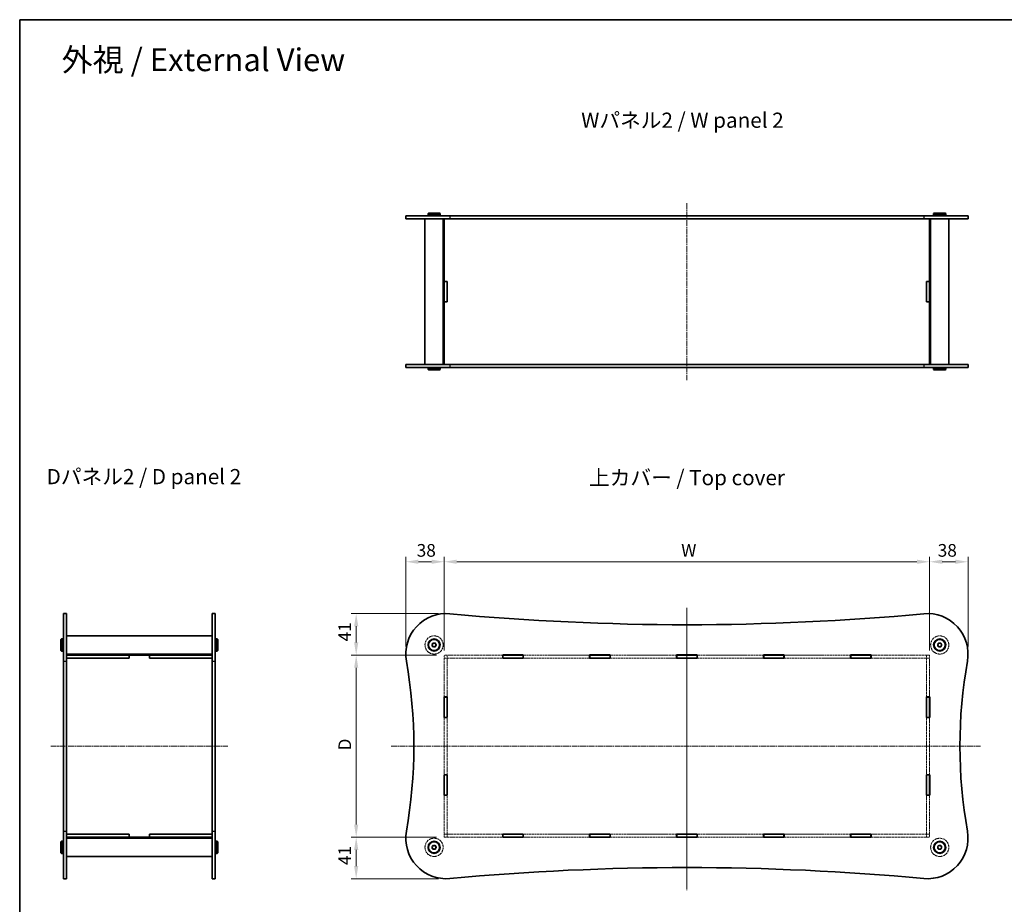
# Model space of a CAD drawing. Units: millimetres. Extents: x 14 to 6506, y 8 to 1413.
# Drawn here: x 415 to 1389, y 539 to 1413 of the extents above; entities that cross this region are included whole.
import ezdxf

# ---------------------------------------------------------------- set-up
doc = ezdxf.new("R2010")
doc.units = ezdxf.units.MM
doc.linetypes.add('CHAIN', pattern=[0.3543, 0.2362, -0.0295, 0.0591, -0.0295])
doc.linetypes.add('DASHED', pattern=[0.2067, 0.1654, -0.0413])
doc.layers.get('Defpoints').update_dxf_attribs({"lineweight": 25})
for name, color, linetype, lineweight in [('Border (ISO)', 7, 'Continuous', 35), ('Centerline (ISO)', 131, 'Continuous', 18), ('Dimension (ISO)', 7, 'Continuous', 18), ('Dimension (ISO) @ 1', 7, 'Continuous', 18), ('Hidden (ISO)', 7, 'DASHED', 18), ('Symbol (ISO)', 7, 'Continuous', 18), ('Visible (ISO)', 7, 'Continuous', 35), ('Visible Narrow (ISO)', 7, 'Continuous', 25)]:
    doc.layers.add(name, color=color, linetype=linetype, lineweight=lineweight)
doc.styles.add('Note Text (TK)', font='txt')
doc.dimstyles.new('Default - Method 1b (TK)', dxfattribs={"dimtxt": 2.5, "dimasz": 2.5, "dimexe": 1, "dimexo": 1.5, "dimgap": 1, "dimtad": 1, "dimtoh": 1, "dimrnd": 1e-08, "dimdsep": 46, "dimtxsty": 'Note Text (TK)', "dimcen": 0.09, "dimdle": 5, "dimclrd": 100, "dimclre": 100, "dimclrt": 7, "dimadec": 1, "dimazin": 1, "dimtfac": 1, "dimtmove": 0, "dimatfit": 3, "dimfxl": 1, "dimtolj": 1, "dimlwd": -1, "dimlwe": -1, "dimarcsym": 0})

# ---------------------------------------------------------------- blocks, each defined once
blk = doc.blocks.new('図面枠 tk図枠')
at = {"layer": 'Border (ISO)'}
for q in [(405.5, 289), (14.5, 8)]:
    blk.add_line((14.5, 289), q, dxfattribs=at)
blk = doc.blocks.new('*D39')
at = {"layer": 'Defpoints', "color": 0}
for p in [(1315.25, 877.28), (835.25, 781.94), (1315.25, 781.94)]:
    blk.add_point(p, dxfattribs=at)
at = {"layer": 'Dimension (ISO)', "color": 100}
for p, q in [((835.25, 789.44), (835.25, 882.28)), ((847.75, 877.28), (1302.75, 877.28)), ((1315.25, 789.44), (1315.25, 882.28))]:
    blk.add_line(p, q, dxfattribs=at)
for points in [[(847.75, 879.37), (847.75, 875.2), (835.25, 877.28)], [(1302.75, 879.37), (1302.75, 875.2), (1315.25, 877.28)]]:
    blk.add_solid(points, dxfattribs=at)
at = {"layer": 'Dimension (ISO)', "color": 7, "insert": (1065.81, 888.53), "char_height": 12.5, "attachment_point": 4, "style": 'Note Text (TK)'}
blk.add_mtext('\\A1; \\fＭＳ Ｐゴシック|b0|i0;W', dxfattribs=at)
blk = doc.blocks.new('*D40')
at = {"layer": 'Defpoints', "color": 0}
for p in [(835.25, 785.04), (748.23, 605.04), (835.25, 605.04)]:
    blk.add_point(p, dxfattribs=at)
at = {"layer": 'Dimension (ISO)', "color": 100}
for p, q in [((827.75, 785.04), (743.23, 785.04)), ((748.23, 772.54), (748.23, 617.54)), ((827.75, 605.04), (743.23, 605.04))]:
    blk.add_line(p, q, dxfattribs=at)
for points in [[(746.15, 772.54), (750.32, 772.54), (748.23, 785.04)], [(746.15, 617.54), (750.32, 617.54), (748.23, 605.04)]]:
    blk.add_solid(points, dxfattribs=at)
at = {"layer": 'Dimension (ISO)', "color": 7, "insert": (736.98, 686.95), "char_height": 12.5, "attachment_point": 4, "rotation": 90, "style": 'Note Text (TK)'}
blk.add_mtext('\\A1; \\fＭＳ Ｐゴシック|b0|i0;D', dxfattribs=at)
blk = doc.blocks.new('*D32')
at = {"layer": 'Defpoints', "color": 0}
for p in [(835.25, 877.28), (797.25, 786.04), (835.25, 781.94)]:
    blk.add_point(p, dxfattribs=at)
at = {"layer": 'Dimension (ISO)', "color": 100}
for p, q in [((797.25, 793.54), (797.25, 882.28)), ((809.75, 877.28), (822.75, 877.28)), ((835.25, 789.44), (835.25, 882.28))]:
    blk.add_line(p, q, dxfattribs=at)
for points in [[(809.75, 879.37), (809.75, 875.2), (797.25, 877.28)], [(822.75, 879.37), (822.75, 875.2), (835.25, 877.28)]]:
    blk.add_solid(points, dxfattribs=at)
at = {"layer": 'Dimension (ISO)', "color": 7, "insert": (808.05, 888.53), "char_height": 12.5, "attachment_point": 4, "style": 'Note Text (TK)'}
blk.add_mtext('\\A1;38', dxfattribs=at)
blk = doc.blocks.new('*D33')
at = {"layer": 'Defpoints', "color": 0}
for p in [(1353.25, 877.28), (1315.25, 781.94), (1353.25, 786.04)]:
    blk.add_point(p, dxfattribs=at)
at = {"layer": 'Dimension (ISO)', "color": 100}
for p, q in [((1315.25, 789.44), (1315.25, 882.28)), ((1327.75, 877.28), (1340.75, 877.28)), ((1353.25, 793.54), (1353.25, 882.28))]:
    blk.add_line(p, q, dxfattribs=at)
for points in [[(1327.75, 879.37), (1327.75, 875.2), (1315.25, 877.28)], [(1340.75, 879.37), (1340.75, 875.2), (1353.25, 877.28)]]:
    blk.add_solid(points, dxfattribs=at)
at = {"layer": 'Dimension (ISO)', "color": 7, "insert": (1323.26, 888.53), "char_height": 12.5, "attachment_point": 4, "style": 'Note Text (TK)'}
blk.add_mtext('\\A1;38', dxfattribs=at)
blk = doc.blocks.new('*D37')
at = {"layer": 'Defpoints', "color": 0}
for p in [(748.23, 605.04), (835.25, 605.04), (837.25, 564.04)]:
    blk.add_point(p, dxfattribs=at)
at = {"layer": 'Dimension (ISO)', "color": 100}
for p, q in [((827.75, 605.04), (743.23, 605.04)), ((748.23, 576.54), (748.23, 592.54)), ((829.75, 564.04), (743.23, 564.04))]:
    blk.add_line(p, q, dxfattribs=at)
for points in [[(746.15, 592.54), (750.32, 592.54), (748.23, 605.04)], [(746.15, 576.54), (750.32, 576.54), (748.23, 564.04)]]:
    blk.add_solid(points, dxfattribs=at)
at = {"layer": 'Dimension (ISO)', "color": 7, "insert": (736.98, 577.48), "char_height": 12.5, "attachment_point": 4, "rotation": 90, "style": 'Note Text (TK)'}
blk.add_mtext('\\A1;41', dxfattribs=at)
blk = doc.blocks.new('*D38')
at = {"layer": 'Defpoints', "color": 0}
for p in [(837.25, 826.04), (748.23, 785.04), (835.25, 785.04)]:
    blk.add_point(p, dxfattribs=at)
at = {"layer": 'Dimension (ISO)', "color": 100}
for p, q in [((829.75, 826.04), (743.23, 826.04)), ((748.23, 813.54), (748.23, 797.54)), ((827.75, 785.04), (743.23, 785.04))]:
    blk.add_line(p, q, dxfattribs=at)
for points in [[(746.15, 813.54), (750.32, 813.54), (748.23, 826.04)], [(746.15, 797.54), (750.32, 797.54), (748.23, 785.04)]]:
    blk.add_solid(points, dxfattribs=at)
at = {"layer": 'Dimension (ISO)', "color": 7, "insert": (736.98, 798.48), "char_height": 12.5, "attachment_point": 4, "rotation": 90, "style": 'Note Text (TK)'}
blk.add_mtext('\\A1;41', dxfattribs=at)

msp = doc.modelspace()

# ---------------------------------------------------------------- linework, layer by layer
at = {"layer": 'Centerline (ISO)', "linetype": 'CHAIN', "ltscale": 23.990969}
for p, q in [((1075.253, 1231.8254), (1075.253, 1056.8254)), ((1075.253, 831.7123), (1075.253, 552.8005)), ((1075.253, 826.5064), (1075.253, 558.6239)), ((446.2764, 695.0421), (621.2764, 695.0421)), ((782.8463, 695.0421), (1365.5566, 695.0421))]:
    msp.add_line(p, q, dxfattribs=at)
at = {"layer": 'Hidden (ISO)', "ltscale": 13.993711}
for p, q in [((893.103, 785.0421), (835.253, 785.0421)), ((835.253, 782.0421), (893.103, 782.0421)), ((1315.253, 785.0421), (1257.403, 785.0421)), ((1257.403, 782.0421), (1315.253, 782.0421)), ((893.103, 608.0421), (835.253, 608.0421)), ((835.253, 605.0421), (893.103, 605.0421)), ((1315.253, 608.0421), (1257.403, 608.0421)), ((1257.403, 605.0421), (1315.253, 605.0421))]:
    msp.add_line(p, q, dxfattribs=at)
at = {"layer": 'Hidden (ISO)', "ltscale": 1.142718}
for p, q in [((835.253, 785.0421), (835.253, 782.0421)), ((838.253, 784.9421), (835.253, 784.9421)), ((838.253, 781.9421), (835.253, 781.9421)), ((838.253, 785.0421), (838.253, 782.0421)), ((1312.253, 785.0421), (1312.253, 782.0421)), ((1315.253, 784.9421), (1312.253, 784.9421)), ((1315.253, 781.9421), (1312.253, 781.9421)), ((1315.253, 782.0421), (1315.253, 785.0421)), ((835.253, 608.1421), (838.253, 608.1421)), ((835.253, 608.0421), (835.253, 605.0421)), ((838.253, 605.1421), (835.253, 605.1421)), ((838.253, 608.0421), (838.253, 605.0421)), ((1312.253, 608.1421), (1315.253, 608.1421)), ((1312.253, 608.0421), (1312.253, 605.0421)), ((1315.253, 605.1421), (1312.253, 605.1421)), ((1315.253, 605.0421), (1315.253, 608.0421))]:
    msp.add_line(p, q, dxfattribs=at)
at = {"layer": 'Hidden (ISO)', "ltscale": 0.037994}
for p, q in [((835.253, 782.0421), (835.253, 781.9421)), ((838.253, 781.9421), (838.253, 782.0421)), ((1312.253, 782.0421), (1312.253, 781.9421)), ((1315.253, 781.9421), (1315.253, 782.0421)), ((835.253, 608.1421), (835.253, 608.0421)), ((838.253, 608.1421), (838.253, 608.0421)), ((1312.253, 608.1421), (1312.253, 608.0421)), ((1315.253, 608.1421), (1315.253, 608.0421))]:
    msp.add_line(p, q, dxfattribs=at)
at = {"layer": 'Hidden (ISO)', "ltscale": 12.352846}
for p, q in [((835.253, 781.9421), (835.253, 743.6421)), ((838.253, 743.6421), (838.253, 781.9421)), ((1312.253, 781.9421), (1312.253, 743.6421)), ((1315.253, 743.6421), (1315.253, 781.9421)), ((835.253, 646.4421), (835.253, 608.1421)), ((838.253, 608.1421), (838.253, 646.4421)), ((1312.253, 646.4421), (1312.253, 608.1421)), ((1315.253, 608.1421), (1315.253, 646.4421))]:
    msp.add_line(p, q, dxfattribs=at)
at = {"layer": 'Hidden (ISO)', "ltscale": 12.714078}
for p, q in [((979.103, 785.0421), (913.403, 785.0421)), ((913.403, 782.0421), (979.103, 782.0421)), ((1065.103, 785.0421), (999.403, 785.0421)), ((999.403, 782.0421), (1065.103, 782.0421)), ((1151.103, 785.0421), (1085.403, 785.0421)), ((1085.403, 782.0421), (1151.103, 782.0421)), ((1237.103, 785.0421), (1171.403, 785.0421)), ((1171.403, 782.0421), (1237.103, 782.0421)), ((979.103, 608.0421), (913.403, 608.0421)), ((913.403, 605.0421), (979.103, 605.0421)), ((1065.103, 608.0421), (999.403, 608.0421)), ((999.403, 605.0421), (1065.103, 605.0421)), ((1151.103, 608.0421), (1085.403, 608.0421)), ((1085.403, 605.0421), (1151.103, 605.0421)), ((1237.103, 608.0421), (1171.403, 608.0421)), ((1171.403, 605.0421), (1237.103, 605.0421))]:
    msp.add_line(p, q, dxfattribs=at)
at = {"layer": 'Hidden (ISO)', "ltscale": 13.69134}
for p, q in [((835.253, 723.3421), (835.253, 666.7421)), ((838.253, 666.7421), (838.253, 723.3421)), ((1312.253, 723.3421), (1312.253, 666.7421)), ((1315.253, 666.7421), (1315.253, 723.3421))]:
    msp.add_line(p, q, dxfattribs=at)
at = {"layer": 'Hidden (ISO)', "ltscale": 13.678923}
for centre in [(825.253, 795.0421), (1325.253, 795.0421), (825.253, 595.0421), (1325.253, 595.0421)]:
    msp.add_circle(centre, 9, dxfattribs=at)
at = {"layer": 'Hidden (ISO)', "ltscale": 5.385303}
for centre in [(825.253, 795.0421), (1325.253, 795.0421), (825.253, 595.0421), (1325.253, 595.0421)]:
    msp.add_circle(centre, 2.25, dxfattribs=at)
at = {"layer": 'Hidden (ISO)', "ltscale": 4.786925}
for centre in [(825.253, 795.0421), (1325.253, 795.0421), (825.253, 595.0421), (1325.253, 595.0421)]:
    msp.add_circle(centre, 2, dxfattribs=at)
at = {"layer": 'Hidden (ISO)', "ltscale": 3.590168}
for centre in [(825.253, 795.0421), (1325.253, 795.0421), (825.253, 595.0421), (1325.253, 595.0421)]:
    msp.add_circle(centre, 1.5, dxfattribs=at)
at = {"layer": 'Visible (ISO)'}
for p, q in [((797.253, 1219.3254), (840.9426, 1219.3254)), ((797.253, 1219.3254), (797.253, 1216.3254)), ((819.753, 1221.8254), (819.253, 1221.3254)), ((831.253, 1221.3254), (819.253, 1221.3254)), ((819.253, 1221.3254), (819.253, 1219.8254)), ((819.253, 1219.8254), (831.253, 1219.8254)), ((819.753, 1219.3254), (819.253, 1219.8254)), ((819.753, 1221.8254), (830.753, 1221.8254)), ((830.753, 1221.8254), (831.253, 1221.3254)), ((830.753, 1219.3254), (831.253, 1219.8254)), ((831.253, 1221.3254), (831.253, 1219.8254)), ((1309.5634, 1219.3254), (840.9426, 1219.3254)), ((1309.5634, 1219.3254), (1353.253, 1219.3254)), ((1319.753, 1221.8254), (1319.253, 1221.3254)), ((1331.253, 1221.3254), (1319.253, 1221.3254)), ((1319.253, 1221.3254), (1319.253, 1219.8254)), ((1319.253, 1219.8254), (1331.253, 1219.8254)), ((1319.753, 1219.3254), (1319.253, 1219.8254)), ((1319.753, 1221.8254), (1330.753, 1221.8254)), ((1330.753, 1221.8254), (1331.253, 1221.3254)), ((1330.753, 1219.3254), (1331.253, 1219.8254)), ((1331.253, 1221.3254), (1331.253, 1219.8254)), ((1353.253, 1219.3254), (1353.253, 1216.3254)), ((840.9426, 1216.3254), (797.253, 1216.3254)), ((816.253, 1216.3254), (816.253, 1072.3254)), ((834.253, 1216.3254), (834.253, 1072.3254)), ((835.253, 1216.3254), (835.253, 1216.2754)), ((835.253, 1216.2754), (835.253, 1154.4254)), ((835.253, 1216.2754), (893.253, 1216.2754)), ((838.253, 1216.3254), (838.253, 1216.2754)), ((840.9426, 1216.3254), (1309.5634, 1216.3254)), ((893.253, 1216.3254), (893.253, 1216.2754)), ((913.253, 1216.2754), (913.253, 1216.3254)), ((913.253, 1216.2754), (979.253, 1216.2754)), ((979.253, 1216.3254), (979.253, 1216.2754)), ((999.253, 1216.2754), (999.253, 1216.3254)), ((999.253, 1216.2754), (1065.253, 1216.2754)), ((1065.253, 1216.2754), (1065.253, 1216.3254)), ((1085.253, 1216.3254), (1085.253, 1216.2754)), ((1085.253, 1216.2754), (1151.253, 1216.2754)), ((1151.253, 1216.3254), (1151.253, 1216.2754)), ((1171.253, 1216.2754), (1171.253, 1216.3254)), ((1171.253, 1216.2754), (1237.253, 1216.2754)), ((1237.253, 1216.3254), (1237.253, 1216.2754)), ((1257.253, 1216.2754), (1257.253, 1216.3254)), ((1257.253, 1216.2754), (1315.253, 1216.2754)), ((1353.253, 1216.3254), (1309.5634, 1216.3254)), ((1312.253, 1216.3254), (1312.253, 1216.2754)), ((1315.253, 1216.3254), (1315.253, 1216.2754)), ((1315.253, 1154.4254), (1315.253, 1216.2754)), ((1316.253, 1216.3254), (1316.253, 1072.3254)), ((1334.253, 1216.3254), (1334.253, 1072.3254)), ((835.253, 1154.4254), (838.253, 1154.4254)), ((835.253, 1154.3254), (835.253, 1154.4254)), ((835.253, 1154.3254), (835.253, 1134.3254)), ((838.253, 1154.3254), (835.253, 1154.3254)), ((838.253, 1154.4254), (838.253, 1134.2254)), ((1312.253, 1154.4254), (1315.253, 1154.4254)), ((1312.253, 1134.2254), (1312.253, 1154.4254)), ((1315.253, 1154.3254), (1312.253, 1154.3254)), ((1315.253, 1154.4254), (1315.253, 1154.3254)), ((1315.253, 1134.3254), (1315.253, 1154.3254)), ((838.253, 1134.3254), (835.253, 1134.3254)), ((835.253, 1134.2254), (835.253, 1134.3254)), ((835.253, 1134.2254), (835.253, 1072.3754)), ((838.253, 1134.2254), (835.253, 1134.2254)), ((1315.253, 1134.3254), (1312.253, 1134.3254)), ((1315.253, 1134.2254), (1312.253, 1134.2254)), ((1315.253, 1134.3254), (1315.253, 1134.2254)), ((1315.253, 1072.3754), (1315.253, 1134.2254)), ((797.253, 1072.3254), (840.9426, 1072.3254)), ((797.253, 1072.3254), (797.253, 1069.3254)), ((893.253, 1072.3754), (835.253, 1072.3754)), ((835.253, 1072.3754), (835.253, 1072.3254)), ((838.253, 1072.3754), (838.253, 1072.3254)), ((1309.5634, 1072.3254), (840.9426, 1072.3254)), ((893.253, 1072.3754), (893.253, 1072.3254)), ((913.253, 1072.3254), (913.253, 1072.3754)), ((979.253, 1072.3754), (913.253, 1072.3754)), ((979.253, 1072.3754), (979.253, 1072.3254)), ((999.253, 1072.3254), (999.253, 1072.3754)), ((1065.253, 1072.3754), (999.253, 1072.3754)), ((1065.253, 1072.3254), (1065.253, 1072.3754)), ((1151.253, 1072.3754), (1085.253, 1072.3754)), ((1085.253, 1072.3754), (1085.253, 1072.3254)), ((1151.253, 1072.3754), (1151.253, 1072.3254)), ((1171.253, 1072.3254), (1171.253, 1072.3754)), ((1237.253, 1072.3754), (1171.253, 1072.3754)), ((1237.253, 1072.3754), (1237.253, 1072.3254)), ((1257.253, 1072.3254), (1257.253, 1072.3754)), ((1315.253, 1072.3754), (1257.253, 1072.3754)), ((1309.5634, 1072.3254), (1353.253, 1072.3254)), ((1312.253, 1072.3754), (1312.253, 1072.3254)), ((1315.253, 1072.3754), (1315.253, 1072.3254)), ((1353.253, 1072.3254), (1353.253, 1069.3254)), ((840.9426, 1069.3254), (797.253, 1069.3254)), ((819.753, 1069.3254), (819.253, 1068.8254)), ((831.253, 1068.8254), (819.253, 1068.8254)), ((819.253, 1067.3254), (819.253, 1068.8254)), ((819.253, 1067.3254), (831.253, 1067.3254)), ((819.753, 1066.8254), (819.253, 1067.3254)), ((830.753, 1066.8254), (819.753, 1066.8254)), ((830.753, 1069.3254), (831.253, 1068.8254)), ((830.753, 1066.8254), (831.253, 1067.3254)), ((831.253, 1067.3254), (831.253, 1068.8254)), ((840.9426, 1069.3254), (1309.5634, 1069.3254)), ((1353.253, 1069.3254), (1309.5634, 1069.3254)), ((1319.753, 1069.3254), (1319.253, 1068.8254)), ((1331.253, 1068.8254), (1319.253, 1068.8254)), ((1319.253, 1067.3254), (1319.253, 1068.8254)), ((1319.253, 1067.3254), (1331.253, 1067.3254)), ((1319.753, 1066.8254), (1319.253, 1067.3254)), ((1330.753, 1066.8254), (1319.753, 1066.8254)), ((1330.753, 1069.3254), (1331.253, 1068.8254)), ((1330.753, 1066.8254), (1331.253, 1067.3254)), ((1331.253, 1067.3254), (1331.253, 1068.8254)), ((458.7764, 779.0631), (458.7764, 826.0421)), ((458.7764, 826.0421), (461.7764, 826.0421)), ((461.7764, 826.0421), (461.7764, 779.0631)), ((605.7764, 779.0631), (605.7764, 826.0421)), ((605.7764, 826.0421), (608.7764, 826.0421)), ((608.7764, 826.0421), (608.7764, 779.0631)), ((456.2764, 800.5421), (456.7764, 801.0421)), ((456.2764, 789.5421), (456.2764, 800.5421)), ((456.7764, 801.0421), (456.7764, 789.0421)), ((456.7764, 801.0421), (458.2764, 801.0421)), ((458.2764, 789.0421), (458.2764, 801.0421)), ((458.7764, 800.5421), (458.2764, 801.0421)), ((461.7764, 804.0421), (605.7764, 804.0421)), ((608.7764, 800.5421), (609.2764, 801.0421)), ((609.2764, 801.0421), (609.2764, 789.0421)), ((610.7764, 801.0421), (609.2764, 801.0421)), ((610.7764, 789.0421), (610.7764, 801.0421)), ((611.2764, 800.5421), (610.7764, 801.0421)), ((611.2764, 800.5421), (611.2764, 789.5421)), ((456.2764, 789.5421), (456.7764, 789.0421)), ((456.7764, 789.0421), (458.2764, 789.0421)), ((458.7764, 789.5421), (458.2764, 789.0421)), ((608.7764, 789.5421), (609.2764, 789.0421)), ((610.7764, 789.0421), (609.2764, 789.0421)), ((611.2764, 789.5421), (610.7764, 789.0421)), ((458.7764, 779.0631), (458.7764, 611.0211)), ((461.7764, 786.0421), (605.7764, 786.0421)), ((461.7764, 785.0421), (461.8264, 785.0421)), ((461.7764, 782.0421), (461.8264, 782.0421)), ((461.7764, 611.0211), (461.7764, 779.0631)), ((461.8264, 785.0421), (523.6764, 785.0421)), ((461.8264, 782.0421), (461.8264, 785.0421)), ((461.8264, 782.0421), (523.6764, 782.0421)), ((523.7764, 781.9421), (461.8264, 781.9421)), ((461.8264, 743.4921), (461.8264, 781.9421)), ((523.6764, 785.0421), (543.8764, 785.0421)), ((523.6764, 782.0421), (523.6764, 785.0421)), ((523.7764, 782.0421), (523.6764, 782.0421)), ((523.7764, 784.9421), (543.7764, 784.9421)), ((523.7764, 781.9421), (523.7764, 784.9421)), ((543.7764, 784.9421), (543.7764, 781.9421)), ((543.8764, 782.0421), (543.7764, 782.0421)), ((605.7264, 781.9421), (543.7764, 781.9421)), ((543.8764, 785.0421), (605.7264, 785.0421)), ((543.8764, 785.0421), (543.8764, 782.0421)), ((543.8764, 782.0421), (605.7264, 782.0421)), ((605.7264, 785.0421), (605.7764, 785.0421)), ((605.7264, 785.0421), (605.7264, 782.0421)), ((605.7264, 782.0421), (605.7764, 782.0421)), ((605.7264, 781.9421), (605.7264, 743.4921)), ((605.7764, 779.0631), (605.7764, 611.0211)), ((608.7764, 611.0211), (608.7764, 779.0631)), ((893.103, 781.9421), (893.103, 785.1421)), ((893.103, 785.1421), (913.403, 785.1421)), ((893.253, 785.0421), (893.103, 785.0421)), ((893.103, 782.0421), (893.253, 782.0421)), ((913.403, 781.9421), (893.103, 781.9421)), ((893.253, 785.0421), (893.253, 782.0421)), ((893.253, 785.0421), (913.253, 785.0421)), ((893.253, 782.0421), (913.253, 782.0421)), ((913.253, 785.0421), (913.253, 782.0421)), ((913.403, 785.0421), (913.253, 785.0421)), ((913.253, 782.0421), (913.403, 782.0421)), ((913.403, 785.1421), (913.403, 781.9421)), ((979.103, 781.9421), (979.103, 785.1421)), ((979.103, 785.1421), (999.403, 785.1421)), ((979.253, 785.0421), (979.103, 785.0421)), ((979.103, 782.0421), (979.253, 782.0421)), ((999.403, 781.9421), (979.103, 781.9421)), ((979.253, 785.0421), (979.253, 782.0421)), ((979.253, 785.0421), (999.253, 785.0421)), ((979.253, 782.0421), (999.253, 782.0421)), ((999.253, 785.0421), (999.253, 782.0421)), ((999.403, 785.0421), (999.253, 785.0421)), ((999.253, 782.0421), (999.403, 782.0421)), ((999.403, 785.1421), (999.403, 781.9421)), ((1065.103, 781.9421), (1065.103, 785.1421)), ((1065.103, 785.1421), (1085.403, 785.1421)), ((1065.253, 785.0421), (1065.103, 785.0421)), ((1065.103, 782.0421), (1065.253, 782.0421)), ((1085.403, 781.9421), (1065.103, 781.9421)), ((1085.253, 785.0421), (1065.253, 785.0421)), ((1065.253, 785.0421), (1065.253, 782.0421)), ((1065.253, 782.0421), (1085.253, 782.0421)), ((1085.403, 785.0421), (1085.253, 785.0421)), ((1085.253, 785.0421), (1085.253, 782.0421)), ((1085.253, 782.0421), (1085.403, 782.0421)), ((1085.403, 785.1421), (1085.403, 781.9421)), ((1151.103, 781.9421), (1151.103, 785.1421)), ((1151.103, 785.1421), (1171.403, 785.1421)), ((1151.253, 785.0421), (1151.103, 785.0421)), ((1151.103, 782.0421), (1151.253, 782.0421)), ((1171.403, 781.9421), (1151.103, 781.9421)), ((1151.253, 785.0421), (1171.253, 785.0421)), ((1151.253, 785.0421), (1151.253, 782.0421)), ((1151.253, 782.0421), (1171.253, 782.0421)), ((1171.253, 785.0421), (1171.253, 782.0421)), ((1171.403, 785.0421), (1171.253, 785.0421)), ((1171.253, 782.0421), (1171.403, 782.0421)), ((1171.403, 785.1421), (1171.403, 781.9421)), ((1237.103, 781.9421), (1237.103, 785.1421)), ((1237.103, 785.1421), (1257.403, 785.1421)), ((1237.253, 785.0421), (1237.103, 785.0421)), ((1237.103, 782.0421), (1237.253, 782.0421)), ((1257.403, 781.9421), (1237.103, 781.9421)), ((1237.253, 785.0421), (1237.253, 782.0421)), ((1237.253, 785.0421), (1257.253, 785.0421)), ((1237.253, 782.0421), (1257.253, 782.0421)), ((1257.253, 785.0421), (1257.253, 782.0421)), ((1257.403, 785.0421), (1257.253, 785.0421)), ((1257.253, 782.0421), (1257.403, 782.0421)), ((1257.403, 785.1421), (1257.403, 781.9421)), ((461.7764, 743.4921), (461.8264, 743.4921)), ((605.7264, 743.4921), (605.7764, 743.4921)), ((835.153, 723.3421), (835.153, 743.6421)), ((835.153, 743.6421), (838.353, 743.6421)), ((835.253, 743.6421), (835.253, 743.4921)), ((838.253, 743.4921), (835.253, 743.4921)), ((835.253, 743.4921), (835.253, 723.4921)), ((838.253, 743.4921), (838.253, 743.6421)), ((838.253, 743.4921), (838.253, 723.4921)), ((838.353, 743.6421), (838.353, 723.3421)), ((1312.153, 723.3421), (1312.153, 743.6421)), ((1312.153, 743.6421), (1315.353, 743.6421)), ((1312.253, 743.6421), (1312.253, 743.4921)), ((1315.253, 743.4921), (1312.253, 743.4921)), ((1312.253, 743.4921), (1312.253, 723.4921)), ((1315.253, 743.4921), (1315.253, 743.6421)), ((1315.253, 743.4921), (1315.253, 723.4921)), ((1315.353, 743.6421), (1315.353, 723.3421)), ((461.8264, 723.4921), (461.7764, 723.4921)), ((461.8264, 666.5921), (461.8264, 723.4921)), ((605.7264, 723.4921), (605.7264, 666.5921)), ((605.7764, 723.4921), (605.7264, 723.4921)), ((838.353, 723.3421), (835.153, 723.3421)), ((835.253, 723.4921), (835.253, 723.3421)), ((838.253, 723.4921), (835.253, 723.4921)), ((838.253, 723.3421), (838.253, 723.4921)), ((1315.353, 723.3421), (1312.153, 723.3421)), ((1312.253, 723.4921), (1312.253, 723.3421)), ((1315.253, 723.4921), (1312.253, 723.4921)), ((1315.253, 723.3421), (1315.253, 723.4921)), ((461.7764, 666.5921), (461.8264, 666.5921)), ((605.7264, 666.5921), (605.7764, 666.5921)), ((835.153, 646.4421), (835.153, 666.7421)), ((835.153, 666.7421), (838.353, 666.7421)), ((835.253, 666.7421), (835.253, 666.5921)), ((835.253, 666.5921), (835.253, 646.5921)), ((838.253, 666.5921), (835.253, 666.5921)), ((838.253, 666.5921), (838.253, 666.7421)), ((838.253, 666.5921), (838.253, 646.5921)), ((838.353, 666.7421), (838.353, 646.4421)), ((1312.153, 646.4421), (1312.153, 666.7421)), ((1312.153, 666.7421), (1315.353, 666.7421)), ((1312.253, 666.7421), (1312.253, 666.5921)), ((1312.253, 666.5921), (1312.253, 646.5921)), ((1315.253, 666.5921), (1312.253, 666.5921)), ((1315.253, 666.5921), (1315.253, 666.7421)), ((1315.253, 666.5921), (1315.253, 646.5921)), ((1315.353, 666.7421), (1315.353, 646.4421)), ((461.8264, 646.5921), (461.7764, 646.5921)), ((461.8264, 608.1421), (461.8264, 646.5921)), ((605.7264, 646.5921), (605.7264, 608.1421)), ((605.7764, 646.5921), (605.7264, 646.5921)), ((838.353, 646.4421), (835.153, 646.4421)), ((835.253, 646.5921), (835.253, 646.4421)), ((838.253, 646.5921), (835.253, 646.5921)), ((838.253, 646.4421), (838.253, 646.5921)), ((1315.353, 646.4421), (1312.153, 646.4421)), ((1312.253, 646.5921), (1312.253, 646.4421)), ((1315.253, 646.5921), (1312.253, 646.5921)), ((1315.253, 646.4421), (1315.253, 646.5921)), ((458.7764, 564.0421), (458.7764, 611.0211)), ((461.7764, 611.0211), (461.7764, 564.0421)), ((461.7764, 608.0421), (461.8264, 608.0421)), ((461.7764, 605.0421), (461.8264, 605.0421)), ((461.7764, 604.0421), (605.7764, 604.0421)), ((523.7764, 608.1421), (461.8264, 608.1421)), ((461.8264, 608.0421), (523.6764, 608.0421)), ((461.8264, 605.0421), (461.8264, 608.0421)), ((461.8264, 605.0421), (523.6764, 605.0421)), ((523.6764, 608.0421), (523.7764, 608.0421)), ((523.6764, 605.0421), (523.6764, 608.0421)), ((543.8764, 605.0421), (523.6764, 605.0421)), ((523.7764, 605.1421), (523.7764, 608.1421)), ((543.7764, 605.1421), (523.7764, 605.1421)), ((543.7764, 608.1421), (543.7764, 605.1421)), ((605.7264, 608.1421), (543.7764, 608.1421)), ((543.7764, 608.0421), (543.8764, 608.0421)), ((543.8764, 608.0421), (605.7264, 608.0421)), ((543.8764, 608.0421), (543.8764, 605.0421)), ((543.8764, 605.0421), (605.7264, 605.0421)), ((605.7264, 608.0421), (605.7764, 608.0421)), ((605.7264, 608.0421), (605.7264, 605.0421)), ((605.7264, 605.0421), (605.7764, 605.0421)), ((605.7764, 564.0421), (605.7764, 611.0211)), ((608.7764, 611.0211), (608.7764, 564.0421)), ((893.103, 608.1421), (913.403, 608.1421)), ((893.103, 604.9421), (893.103, 608.1421)), ((893.253, 608.0421), (893.103, 608.0421)), ((893.103, 605.0421), (893.253, 605.0421)), ((913.403, 604.9421), (893.103, 604.9421)), ((893.253, 608.0421), (893.253, 605.0421)), ((893.253, 608.0421), (913.253, 608.0421)), ((893.253, 605.0421), (913.253, 605.0421)), ((913.253, 608.0421), (913.253, 605.0421)), ((913.403, 608.0421), (913.253, 608.0421)), ((913.253, 605.0421), (913.403, 605.0421)), ((913.403, 608.1421), (913.403, 604.9421)), ((979.103, 608.1421), (999.403, 608.1421)), ((979.103, 604.9421), (979.103, 608.1421)), ((979.253, 608.0421), (979.103, 608.0421)), ((979.103, 605.0421), (979.253, 605.0421)), ((999.403, 604.9421), (979.103, 604.9421)), ((979.253, 608.0421), (979.253, 605.0421)), ((979.253, 608.0421), (999.253, 608.0421)), ((979.253, 605.0421), (999.253, 605.0421)), ((999.253, 608.0421), (999.253, 605.0421)), ((999.403, 608.0421), (999.253, 608.0421)), ((999.253, 605.0421), (999.403, 605.0421)), ((999.403, 608.1421), (999.403, 604.9421)), ((1065.103, 604.9421), (1065.103, 608.1421)), ((1065.103, 608.1421), (1085.403, 608.1421)), ((1065.253, 608.0421), (1065.103, 608.0421)), ((1065.103, 605.0421), (1065.253, 605.0421)), ((1085.403, 604.9421), (1065.103, 604.9421)), ((1085.253, 608.0421), (1065.253, 608.0421)), ((1065.253, 608.0421), (1065.253, 605.0421)), ((1065.253, 605.0421), (1085.253, 605.0421)), ((1085.403, 608.0421), (1085.253, 608.0421)), ((1085.253, 608.0421), (1085.253, 605.0421)), ((1085.253, 605.0421), (1085.403, 605.0421)), ((1085.403, 608.1421), (1085.403, 604.9421)), ((1151.103, 608.1421), (1171.403, 608.1421)), ((1151.103, 604.9421), (1151.103, 608.1421)), ((1151.253, 608.0421), (1151.103, 608.0421)), ((1151.103, 605.0421), (1151.253, 605.0421)), ((1171.403, 604.9421), (1151.103, 604.9421)), ((1151.253, 608.0421), (1171.253, 608.0421)), ((1151.253, 608.0421), (1151.253, 605.0421)), ((1151.253, 605.0421), (1171.253, 605.0421)), ((1171.253, 608.0421), (1171.253, 605.0421)), ((1171.403, 608.0421), (1171.253, 608.0421)), ((1171.253, 605.0421), (1171.403, 605.0421)), ((1171.403, 608.1421), (1171.403, 604.9421)), ((1237.103, 608.1421), (1257.403, 608.1421)), ((1237.103, 604.9421), (1237.103, 608.1421)), ((1237.253, 608.0421), (1237.103, 608.0421)), ((1237.103, 605.0421), (1237.253, 605.0421)), ((1257.403, 604.9421), (1237.103, 604.9421)), ((1237.253, 608.0421), (1237.253, 605.0421)), ((1237.253, 608.0421), (1257.253, 608.0421)), ((1237.253, 605.0421), (1257.253, 605.0421)), ((1257.253, 608.0421), (1257.253, 605.0421)), ((1257.403, 608.0421), (1257.253, 608.0421)), ((1257.253, 605.0421), (1257.403, 605.0421)), ((1257.403, 608.1421), (1257.403, 604.9421)), ((456.2764, 600.5421), (456.7764, 601.0421)), ((456.2764, 589.5421), (456.2764, 600.5421)), ((456.7764, 601.0421), (456.7764, 589.0421)), ((456.7764, 601.0421), (458.2764, 601.0421)), ((458.2764, 589.0421), (458.2764, 601.0421)), ((458.7764, 600.5421), (458.2764, 601.0421)), ((608.7764, 600.5421), (609.2764, 601.0421)), ((609.2764, 601.0421), (609.2764, 589.0421)), ((610.7764, 601.0421), (609.2764, 601.0421)), ((610.7764, 589.0421), (610.7764, 601.0421)), ((611.2764, 600.5421), (610.7764, 601.0421)), ((611.2764, 600.5421), (611.2764, 589.5421)), ((456.2764, 589.5421), (456.7764, 589.0421)), ((456.7764, 589.0421), (458.2764, 589.0421)), ((458.7764, 589.5421), (458.2764, 589.0421)), ((461.7764, 586.0421), (605.7764, 586.0421)), ((608.7764, 589.5421), (609.2764, 589.0421)), ((610.7764, 589.0421), (609.2764, 589.0421)), ((611.2764, 589.5421), (610.7764, 589.0421)), ((458.7764, 564.0421), (461.7764, 564.0421)), ((605.7764, 564.0421), (608.7764, 564.0421))]:
    msp.add_line(p, q, dxfattribs=at)
for centre, radius in [((825.253, 795.0421), 6), ((825.253, 795.0421), 5.5), ((1325.253, 795.0421), 6), ((1325.253, 795.0421), 5.5), ((825.253, 595.0421), 6), ((825.253, 595.0421), 5.5), ((1325.253, 595.0421), 6), ((1325.253, 595.0421), 5.5)]:
    msp.add_circle(centre, radius, dxfattribs=at)
for centre, radius, start, end in [((837.253, 786.0421), 40, 84.7075178, 190.0481505), ((1075.253, 3355.2694), 2540.2273, 264.7075178, 275.2924822), ((1313.253, 786.0421), 40, 349.9518495, 95.2924822), ((323.6905, 695.0421), 481.5625, 349.9518495, 10.0481505), ((1826.8155, 695.0421), 481.5625, 169.9518495, 190.0481505), ((837.253, 604.0421), 40, 169.9518495, 275.2924822), ((1313.253, 604.0421), 40, 264.7075178, 10.0481505), ((1075.253, -1965.1852), 2540.2273, 84.7075178, 95.2924822)]:
    msp.add_arc(centre, radius, start, end, dxfattribs=at)
at = {"layer": 'Visible Narrow (ISO)'}
for p, q in [((840.9426, 1219.3254), (840.9426, 1216.3254)), ((1309.5634, 1219.3254), (1309.5634, 1216.3254)), ((840.9426, 1072.3254), (840.9426, 1069.3254)), ((1309.5634, 1072.3254), (1309.5634, 1069.3254)), ((458.7764, 779.0631), (461.7764, 779.0631)), ((605.7764, 779.0631), (608.7764, 779.0631)), ((458.7764, 611.0211), (461.7764, 611.0211)), ((605.7764, 611.0211), (608.7764, 611.0211))]:
    msp.add_line(p, q, dxfattribs=at)

# ---------------------------------------------------------------- block references
at = {"xscale": 5, "yscale": 5, "zscale": 5}
msp.add_blockref('図面枠 tk図枠', (343, -32), dxfattribs=at)

# ---------------------------------------------------------------- texts
at = {"layer": 'Symbol (ISO)', "color": 7, "attachment_point": 4, "line_spacing_factor": 1.5, "style": 'Note Text (TK)'}
for s, insert, char_height, width in [('\\fＭＳ Ｐゴシック|b0|i0;\\H22.5000;外視 / External View', (456.9792, 1373.3911), 22.499999, 297.105241), ('\\fＭＳ Ｐゴシック|b0|i0;\\H15.0000;Wパネル2 / W panel 2', (970.7472, 1313.663), 15.000001, 209.210539), ('\\fＭＳ Ｐゴシック|b0|i0;\\H15.0000;Dパネル2 / D panel 2', (442.1105, 961.4301), 15.000001, 204.999995), ('\\fＭＳ Ｐゴシック|b0|i0;\\H15.0000;上カバー / Top cover', (978.4554, 960.4404), 15.000001, 204.912281)]:
    msp.add_mtext(s, dxfattribs=dict(at, insert=insert, char_height=char_height, width=width))

# ---------------------------------------------------------------- dimensions: what is measured, and where the dimension line sits
at = {"layer": 'Dimension (ISO) @ 1', "color": 100}
dim = msp.add_linear_dim(base=(1315.253, 877.284), p1=(835.253, 781.9421), p2=(1315.253, 781.9421), text=' \\fＭＳ Ｐゴシック|b0|i0;W', dimstyle='Default - Method 1b (TK)', override={"dimscale": 1, "dimtxt": 12.5, "dimasz": 12.5, "dimexe": 5, "dimexo": 7.5, "dimgap": 5, "dimtoh": 0, "dimdec": 2, "dimcen": 0.45, "dimtol": 0, "dimlim": 0, "dimtp": 0, "dimtm": 0, "dimtdec": 2, "dimtix": 0, "dimtofl": 0, "dimtmove": 0, "dimatfit": 1}, dxfattribs=at)
dim.commit()
dim.dimension.update_dxf_attribs({"geometry": '*D39', "text_midpoint": (1075.253, 877.284), "dimtype": 160})
for base, p1, p2, angle, picture, middle in [((835.253, 877.284), (797.253, 786.0421), (835.253, 781.9421), 180, '*D32', (816.253, 877.284)), ((1353.253, 877.284), (1315.253, 781.9421), (1353.253, 786.0421), 180, '*D33', (1331.4604, 877.284)), ((748.2321, 785.0421), (837.253, 826.0421), (835.253, 785.0421), 90, '*D38', (748.2321, 805.5421)), ((748.2321, 605.0421), (837.253, 564.0421), (835.253, 605.0421), 90, '*D37', (748.2321, 584.5421))]:
    dim = msp.add_linear_dim(base=base, p1=p1, p2=p2, angle=angle, dimstyle='Default - Method 1b (TK)', override={"dimscale": 1, "dimtxt": 12.5, "dimasz": 12.5, "dimexe": 5, "dimexo": 7.5, "dimgap": 5, "dimtoh": 0, "dimdec": 2, "dimcen": 0.45, "dimtol": 0, "dimlim": 0, "dimtp": 0, "dimtm": 0, "dimtdec": 2, "dimtix": 0, "dimtofl": 0, "dimtmove": 0, "dimatfit": 1}, dxfattribs=at)
    dim.commit()
    dim.dimension.update_dxf_attribs({"geometry": picture, "text_midpoint": middle, "dimtype": 160})
dim = msp.add_linear_dim(base=(748.2321, 605.0421), p1=(835.253, 785.0421), p2=(835.253, 605.0421), angle=90, text=' \\fＭＳ Ｐゴシック|b0|i0;D', dimstyle='Default - Method 1b (TK)', override={"dimscale": 1, "dimtxt": 12.5, "dimasz": 12.5, "dimexe": 5, "dimexo": 7.5, "dimgap": 5, "dimtoh": 0, "dimdec": 2, "dimcen": 0.45, "dimtol": 0, "dimlim": 0, "dimtp": 0, "dimtm": 0, "dimtdec": 2, "dimtix": 0, "dimtofl": 0, "dimtmove": 0, "dimatfit": 1}, dxfattribs=at)
dim.commit()
dim.dimension.update_dxf_attribs({"geometry": '*D40', "text_midpoint": (748.2321, 695.0421), "dimtype": 160})

doc.saveas('drawing.dxf')
